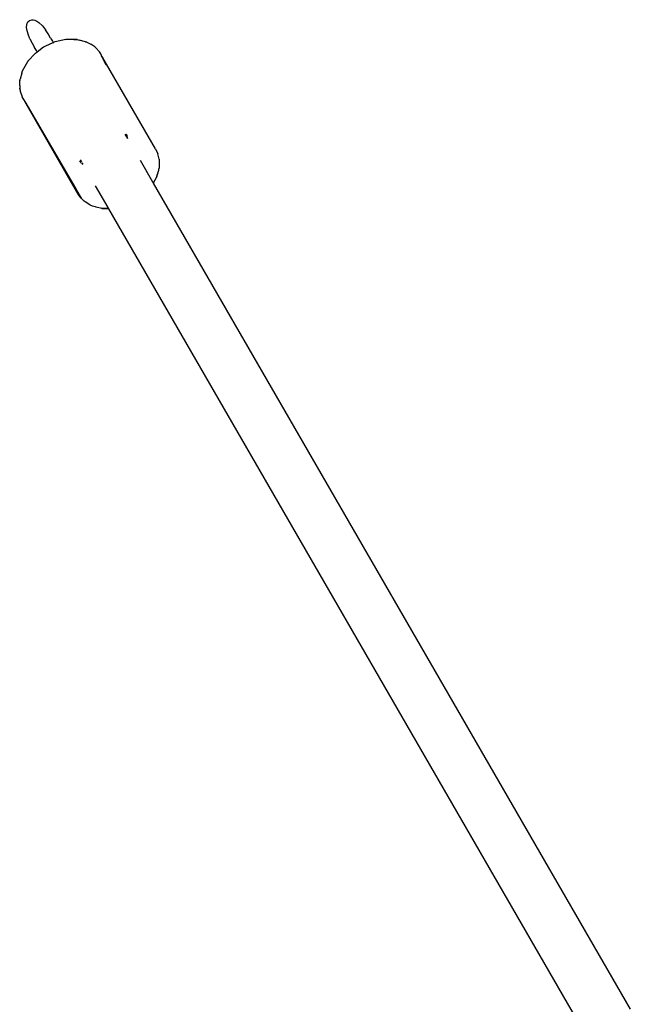
# Model space of a CAD drawing. Extents: x -5.7 to 6.8, y -5 to 4.5.
# Drawn here: x -0.4 to -0.2, y 2.7 to 3 of the extents above; entities that cross this region are included whole.
import ezdxf

# ---------------------------------------------------------------- set-up
doc = ezdxf.new("R2010")
doc.units = 0
doc.layers.get('0').update_dxf_attribs({"linetype": 'CONTINUOUS'})

msp = doc.modelspace()

# ---------------------------------------------------------------- linework, layer by layer
for p, q in [((-0.43699, 3.01323), (-0.43693, 3.01398)), ((-0.43693, 3.01398), (-0.4368, 3.01443)), ((-0.4368, 3.01443), (-0.43658, 3.01485)), ((-0.43658, 3.01485), (-0.43606, 3.01534)), ((-0.43606, 3.01534), (-0.43538, 3.01554)), ((-0.43538, 3.01554), (-0.43491, 3.01552)), ((-0.43491, 3.01552), (-0.43446, 3.01541)), ((-0.43446, 3.01541), (-0.43378, 3.01508)), ((-0.43378, 3.01508), (-0.43316, 3.01465)), ((-0.43316, 3.01465), (-0.4321, 3.01361)), ((-0.43692, 3.01248), (-0.43699, 3.01323)), ((-0.43654, 3.01104), (-0.43692, 3.01248)), ((-0.43595, 3.00961), (-0.43654, 3.01104)), ((-0.4321, 3.01361), (-0.43115, 3.01238)), ((-0.43033, 3.01108), (-0.43115, 3.01238)), ((-0.42952, 3.00978), (-0.43033, 3.01108)), ((-0.43595, 3.00961), (-0.43524, 3.00824)), ((-0.43524, 3.00824), (-0.43452, 3.0069)), ((-0.43104, 3.00741), (-0.42876, 3.00842)), ((-0.42952, 3.00978), (-0.42897, 3.0088)), ((-0.42897, 3.0088), (-0.42876, 3.00842)), ((-0.42876, 3.00842), (-0.42813, 3.0087)), ((-0.42876, 3.00842), (-0.42867, 3.00825)), ((-0.42813, 3.0087), (-0.42475, 3.00944)), ((-0.42268, 3.00938), (-0.42484, 3.00925)), ((-0.42475, 3.00944), (-0.42466, 3.00946)), ((-0.42466, 3.00946), (-0.42133, 3.00943)), ((-0.4223, 3.00934), (-0.42268, 3.00938)), ((-0.4223, 3.00934), (-0.42122, 3.00938)), ((-0.42133, 3.00943), (-0.42122, 3.00938)), ((-0.42122, 3.00938), (-0.4206, 3.00919)), ((-0.41867, 3.00868), (-0.4206, 3.00919)), ((-0.41867, 3.00868), (-0.41832, 3.00863)), ((-0.41832, 3.00863), (-0.41819, 3.00857)), ((-0.41819, 3.00857), (-0.41694, 3.00788)), ((-0.41569, 3.00703), (-0.41694, 3.00788)), ((-0.43662, 3.00259), (-0.43428, 3.00515)), ((-0.43395, 3.00593), (-0.43452, 3.0069)), ((-0.43428, 3.00515), (-0.43372, 3.00555)), ((-0.43372, 3.00555), (-0.43395, 3.00593)), ((-0.43372, 3.00555), (-0.43171, 3.00703)), ((-0.43362, 3.00539), (-0.43372, 3.00555)), ((-0.43171, 3.00703), (-0.43138, 3.00723)), ((-0.43138, 3.00723), (-0.43104, 3.00741)), ((-0.41569, 3.00703), (-0.41545, 3.0068)), ((-0.41425, 3.00547), (-0.41545, 3.0068)), ((-0.4139, 3.00487), (-0.41425, 3.00547)), ((-0.41425, 3.00547), (-0.41377, 3.00449)), ((-0.41366, 3.00443), (-0.4139, 3.00487)), ((-0.43831, 2.99963), (-0.43667, 3.00253)), ((-0.43662, 3.00259), (-0.43667, 3.00253)), ((-0.41377, 3.00449), (-0.41232, 3.00145)), ((-0.4136, 3.00429), (-0.41366, 3.00443)), ((-0.4134, 3.00398), (-0.4136, 3.00429)), ((-0.4134, 3.00398), (-0.41337, 3.00393)), ((-0.41325, 3.00366), (-0.41337, 3.00393)), ((-0.41325, 3.00366), (-0.41232, 3.00145)), ((-0.39675, 2.97524), (-0.41325, 3.00366)), ((-0.43846, 2.99887), (-0.43899, 2.99695)), ((-0.43846, 2.99887), (-0.43831, 2.99963)), ((-0.43916, 2.99505), (-0.4391, 2.99574)), ((-0.43912, 2.99662), (-0.43914, 2.99648)), ((-0.4391, 2.99574), (-0.43914, 2.99648)), ((-0.43912, 2.99662), (-0.43899, 2.99695)), ((-0.43916, 2.99505), (-0.43908, 2.99421)), ((-0.43906, 2.99354), (-0.43908, 2.99421)), ((-0.43908, 2.99421), (-0.43897, 2.99322)), ((-0.43906, 2.99354), (-0.43897, 2.99322)), ((-0.43897, 2.99322), (-0.43842, 2.99152)), ((-0.43808, 2.99091), (-0.43842, 2.99152)), ((-0.4377, 2.99028), (-0.43808, 2.99091)), ((-0.43753, 2.98998), (-0.4377, 2.99028)), ((-0.421, 2.96124), (-0.43753, 2.98998)), ((-0.43753, 2.98998), (-0.42169, 2.96278)), ((-0.40634, 2.97985), (-0.40553, 2.97846)), ((-0.40559, 2.97935), (-0.40582, 2.97986)), ((-0.40539, 2.97845), (-0.40559, 2.97935)), ((-0.39675, 2.97524), (-0.39606, 2.97371)), ((-0.42046, 2.97141), (-0.42013, 2.97096)), ((-0.41978, 2.97114), (-0.42019, 2.97185)), ((-0.42013, 2.97096), (-0.41997, 2.97081)), ((-0.40162, 2.97169), (-0.39771, 2.96491)), ((-0.39572, 2.97245), (-0.39606, 2.97371)), ((-0.39568, 2.97203), (-0.39572, 2.97245)), ((-0.39568, 2.97203), (-0.39564, 2.97026)), ((-0.41978, 2.97063), (-0.41946, 2.97033)), ((-0.41939, 2.97046), (-0.41963, 2.97088)), ((-0.39591, 2.96845), (-0.39651, 2.96663)), ((-0.39591, 2.96845), (-0.39647, 2.96636)), ((-0.39586, 2.96878), (-0.39591, 2.96845)), ((-0.39566, 2.96937), (-0.39586, 2.96878)), ((-0.39564, 2.96951), (-0.39566, 2.96937)), ((-0.39564, 2.97026), (-0.39564, 2.96951)), ((-0.39771, 2.96491), (-0.39755, 2.96464)), ((-0.39647, 2.96636), (-0.3975, 2.96454)), ((-0.42164, 2.96268), (-0.42169, 2.96278)), ((-0.42164, 2.96268), (-0.42001, 2.95988)), ((-0.41157, 2.95691), (-0.41548, 2.96369)), ((-0.39755, 2.96464), (-0.3975, 2.96454)), ((-0.3975, 2.96454), (-0.24866, 2.70675)), ((-0.42001, 2.95988), (-0.421, 2.96124)), ((-0.41909, 2.95896), (-0.42001, 2.95988)), ((-0.41875, 2.95872), (-0.41909, 2.95896)), ((-0.41724, 2.95779), (-0.41875, 2.95872)), ((-0.41724, 2.95779), (-0.41659, 2.95742)), ((-0.41659, 2.95742), (-0.41646, 2.95736)), ((-0.41565, 2.95717), (-0.41646, 2.95736)), ((-0.41553, 2.95712), (-0.41565, 2.95717)), ((-0.41526, 2.95706), (-0.41553, 2.95712)), ((-0.41356, 2.95661), (-0.41526, 2.95706)), ((-0.41166, 2.95662), (-0.41365, 2.95673)), ((-0.41345, 2.95656), (-0.41356, 2.95661)), ((-0.41135, 2.95654), (-0.41345, 2.95656)), ((-0.41141, 2.95664), (-0.41166, 2.95662)), ((-0.41139, 2.95661), (-0.41166, 2.95662)), ((-0.41141, 2.95664), (-0.41157, 2.95691)), ((-0.41139, 2.95661), (-0.41141, 2.95664)), ((-0.41135, 2.95654), (-0.41139, 2.95661)), ((-0.26247, 2.69866), (-0.41135, 2.95654))]:
    msp.add_line(p, q)

doc.saveas('drawing.dxf')
